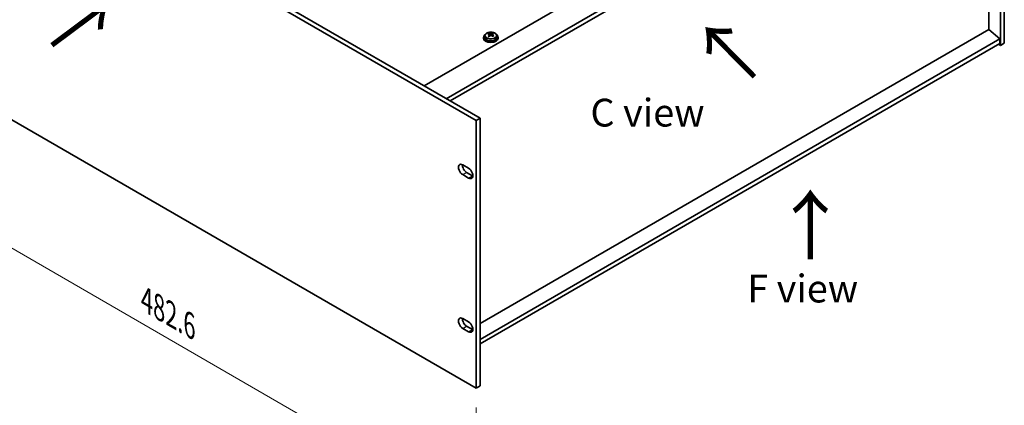
# Model space of a CAD drawing. Units: millimetres. Extents: x 87 to 11095, y 48 to 1734.
# Drawn here: x 424 to 956, y 379 to 587 of the extents above; entities that cross this region are included whole.
import ezdxf

# ---------------------------------------------------------------- set-up
doc = ezdxf.new("R2010")
doc.units = ezdxf.units.MM
doc.header["$LTSCALE"] = 6
doc.layers.get('Defpoints').update_dxf_attribs({"lineweight": 25})
for name, color, linetype, lineweight in [('Dimension (ISO)', 7, 'Continuous', 18), ('Symbol (ISO)', 7, 'Continuous', 18), ('Visible (ISO)', 7, 'Continuous', 35), ('Visible Narrow (ISO)', 7, 'Continuous', 25)]:
    doc.layers.add(name, color=color, linetype=linetype, lineweight=lineweight)
doc.styles.add('Note Text (TK)', font='txt')
doc.dimstyles.new('Default - Method 1b (TK)', dxfattribs={"dimscale": 6, "dimtxt": 2.5, "dimasz": 2.5, "dimexe": 1, "dimexo": 1.5, "dimgap": 1, "dimtad": 1, "dimtoh": 1, "dimrnd": 1e-08, "dimdsep": 46, "dimtxsty": 'Note Text (TK)', "dimcen": 0.09, "dimdle": 5, "dimclrd": 100, "dimclre": 100, "dimclrt": 7, "dimadec": 1, "dimazin": 1, "dimtfac": 1, "dimtmove": 0, "dimatfit": 3, "dimfxl": 1, "dimtolj": 1, "dimlwd": -1, "dimlwe": -1, "dimarcsym": 0})

# ---------------------------------------------------------------- blocks, each defined once
blk = doc.blocks.new('*D6')
at = {"layer": 'Defpoints', "color": 0}
for p in [(329.6, 585.19), (670.85, 388.17), (670.85, 318.85)]:
    blk.add_point(p, dxfattribs=at)
at = {"layer": 'Dimension (ISO)', "color": 100}
for p, q in [((329.6, 574.8), (329.6, 508.94)), ((342.59, 508.37), (657.86, 326.35)), ((670.85, 377.78), (670.85, 311.92))]:
    blk.add_line(p, q, dxfattribs=at)
for points in [[(343.84, 510.54), (341.34, 506.21), (329.6, 515.87)], [(659.11, 328.51), (656.61, 324.18), (670.85, 318.85)]]:
    blk.add_solid(points, dxfattribs=at)
at = {"layer": 'Dimension (ISO)', "color": 7, "insert": (492.77, 435.66), "char_height": 15, "attachment_point": 4, "rotation": 330, "style": 'Note Text (TK)'}
blk.add_mtext('\\A1;{\\Q-30.000;\\W0.816;\\H0.816x;482.6}', dxfattribs=at)

msp = doc.modelspace()

# ---------------------------------------------------------------- linework, layer by layer
at = {"layer": 'Visible (ISO)'}
for p, q in [((670.8469, 532.6889), (329.5972, 729.7095)), ((331.7185, 730.9343), (672.9683, 533.9136)), ((642.7041, 551.3867), (941.8103, 724.0757)), ((956.3059, 718.9726), (956.3059, 574.4527)), ((654.7249, 544.4464), (953.8311, 717.1355)), ((656.8462, 543.2217), (953.8311, 714.686)), ((954.1846, 573.228), (954.1846, 717.7478)), ((947.856, 581.7399), (947.856, 711.2363)), ((329.5972, 585.1896), (670.8469, 388.169)), ((947.8914, 581.7603), (672.9683, 423.0334)), ((947.8914, 581.7603), (953.8311, 576.6981)), ((953.8311, 576.6981), (672.9683, 414.5418)), ((674.7665, 577.5146), (674.7665, 577.1063)), ((675.6165, 578.4679), (675.6165, 577.5146)), ((677.5657, 579.2697), (677.5657, 579.7253)), ((677.9445, 578.9522), (678.1395, 578.8606)), ((677.9449, 578.198), (677.9449, 578.9385)), ((679.1806, 578.922), (679.6154, 579.2303)), ((679.5882, 578.3824), (679.5882, 579.1229)), ((679.6479, 579.277), (679.6479, 579.8482)), ((681.9165, 578.4679), (681.9165, 577.5146)), ((682.7665, 577.5146), (682.7665, 577.1063)), ((953.8311, 576.6981), (953.8311, 574.2486)), ((953.8311, 574.2486), (672.9683, 412.0924)), ((953.124, 573.8403), (954.1846, 573.228)), ((956.3059, 574.4527), (954.1846, 573.228)), ((670.8469, 532.6889), (672.9683, 533.9136)), ((670.8469, 388.169), (670.8469, 532.6889)), ((672.9683, 533.9136), (672.9683, 389.3937)), ((663.5991, 508.7451), (666.7811, 506.908)), ((666.7811, 501.6008), (663.5991, 503.4379)), ((665.7204, 504.6627), (668.9024, 502.8255)), ((663.5991, 425.7891), (666.7811, 423.952)), ((666.7811, 418.6447), (663.5991, 420.4819)), ((665.7204, 421.7066), (668.9024, 419.8695)), ((668.9935, 420.7386), (668.1953, 420.2777)), ((670.8469, 388.169), (672.9683, 389.3937))]:
    msp.add_line(p, q, dxfattribs=at)
for centre, major_axis, ratio, start_param, end_param in [((678.7665, 577.5146), (-4, 0), 0.57735027, 5.561933, 10.14603027), ((678.7665, 577.1063), (-4, 0), 0.57735027, 0, 3.14159265), ((678.7665, 577.5146), (3.15, 0), 0.57735027, 3.14159265, 6.28318531), ((677.3321, 573.0858), (3.3775, 7.183), 0.51560741, 0.69274244, 0.78600483), ((678.5329, 572.2456), (-4.7087, 6.6421), 0.63310005, 5.5781147, 5.67057972), ((678.4796, 572.5462), (3.4644, 7.368), 0.51560741, 0.87613275, 0.96859777), ((677.5983, 571.5831), (-4.5905, 6.4754), 0.63310005, 5.39472439, 5.48798678), ((679.0002, 572.5769), (4.7087, -6.6421), 0.63310005, 2.43652205, 2.52898707), ((677.2049, 578.198), (0.74, 0), 0.57735027, 5.68493167, 6.28318531), ((679.0534, 572.2764), (-3.4644, -7.368), 0.51560741, 4.0177254, 4.11019042), ((678.6068, 579.1918), (-0.74, 0), 0.57735027, 0.88732618, 2.4581225), ((678.4796, 572.5462), (3.4644, 7.368), 0.51560741, 0.5101495, 0.60261452), ((678.5329, 572.2456), (-4.7087, 6.6421), 0.63310005, 5.21213145, 5.30459647), ((680.3282, 578.3824), (-0.74, 0), 0.57735027, 0, 0.21089361), ((679.9348, 573.2395), (4.5905, -6.4754), 0.63310005, 2.25313174, 2.34639412), ((679.0534, 572.2764), (-3.4644, -7.368), 0.51560741, 3.65174215, 3.74420717), ((679.0002, 572.5769), (4.7087, -6.6421), 0.63310005, 2.07053879, 2.16300381), ((680.201, 571.7368), (-3.3775, -7.183), 0.51560741, 3.83433509, 3.92759748), ((663.5991, 506.0915), (-1.625, 2.8146), 0.57735027, 5.49778714, 8.6393798), ((665.7204, 507.3163), (1.625, -2.8146), 0.57735027, 3.85275387, 5.49778714), ((666.7811, 504.2544), (1.625, -2.8146), 0.57735027, 5.49778714, 8.6393798), ((668.9024, 505.4791), (1.625, -2.8146), 0.57735027, 5.49778714, 5.57202409), ((663.5991, 423.1355), (-1.625, 2.8146), 0.57735027, 5.49778714, 8.6393798), ((665.7204, 424.3602), (1.625, -2.8146), 0.57735027, 3.85275387, 5.49778714), ((666.7811, 421.2984), (1.625, -2.8146), 0.57735027, 5.49778714, 8.6393798), ((668.9024, 422.5231), (1.625, -2.8146), 0.57735027, 5.49778714, 5.57202409)]:
    msp.add_ellipse(centre, major_axis=major_axis, ratio=ratio, start_param=start_param, end_param=end_param, dxfattribs=at)
for points, knots in [([(675.6165, 578.4679), (675.6165, 578.6623), (675.6667, 578.8561), (675.8613, 579.2283), (676.0099, 579.4055), (676.395, 579.7289), (676.636, 579.8733), (677.182, 580.1094), (677.4874, 580.2007), (678.1296, 580.3215), (678.4662, 580.3512), (679.1377, 580.3467), (679.4725, 580.3127), (680.1083, 580.1838), (680.4092, 580.089), (680.9477, 579.8456), (681.1851, 579.6969), (681.5687, 579.358), (681.7159, 579.1676), (681.8791, 578.8039), (681.9165, 578.636), (681.9165, 578.4679)], [5.59971516, 5.59971516, 5.59971516, 5.59971516, 5.89287323, 5.89287323, 6.20188863, 6.20188863, 6.52764844, 6.52764844, 6.85551361, 6.85551361, 7.18206317, 7.18206317, 7.50805032, 7.50805032, 7.83467982, 7.83467982, 8.16260332, 8.16260332, 8.48775346, 8.48775346, 8.74130781, 8.74130781, 8.74130781, 8.74130781]), ([(677.7787, 578.635), (677.837, 578.6867), (677.8853, 578.7467), (677.942, 578.8679), (677.9506, 578.929), (677.9316, 579.0362), (677.9028, 579.0892), (677.809, 579.1774), (677.7439, 579.2127), (677.6722, 579.236)], [0.338363496, 0.338363496, 0.338363496, 0.338363496, 0.366348036, 0.366348036, 0.394332577, 0.394332577, 0.422317117, 0.422317117, 0.450301658, 0.450301658, 0.450301658, 0.450301658]), ([(678.1395, 579.5673), (678.2112, 579.544), (678.2995, 579.5252), (678.4886, 579.5044), (678.5893, 579.5024), (678.7749, 579.5134), (678.8718, 579.527), (679.0455, 579.5692), (679.1222, 579.5978), (679.1806, 579.6288)], [0.225164225, 0.225164225, 0.225164225, 0.225164225, 0.253148765, 0.253148765, 0.281133306, 0.281133306, 0.309117846, 0.309117846, 0.337102387, 0.337102387, 0.337102387, 0.337102387]), ([(679.3936, 578.4266), (679.3219, 578.4707), (679.2336, 578.5076), (679.0445, 578.5523), (678.9438, 578.5602), (678.7582, 578.5493), (678.6612, 578.5297), (678.4876, 578.4635), (678.4108, 578.4169), (678.3525, 578.3652)], [0, 0, 0, 0, 0.027984541, 0.027984541, 0.055969081, 0.055969081, 0.083953622, 0.083953622, 0.111938162, 0.111938162, 0.111938162, 0.111938162]), ([(679.7544, 579.359), (679.696, 579.328), (679.6478, 579.286), (679.591, 579.1888), (679.5825, 579.1336), (679.6015, 579.0265), (679.6302, 578.9676), (679.7241, 578.8553), (679.7892, 578.802), (679.8609, 578.7579)], [0.113199271, 0.113199271, 0.113199271, 0.113199271, 0.141183811, 0.141183811, 0.169168352, 0.169168352, 0.197152892, 0.197152892, 0.225137433, 0.225137433, 0.225137433, 0.225137433])]:
    msp.add_open_spline(points, degree=3, knots=knots, dxfattribs=at)
at = {"layer": 'Visible Narrow (ISO)'}
for p, q in [((677.7787, 577.9764), (677.7787, 578.635)), ((678.1395, 578.8606), (678.1395, 579.5673)), ((679.1806, 579.6288), (679.1806, 578.922)), ((679.8609, 578.7579), (679.8609, 578.1202)), ((663.5991, 503.4379), (665.7204, 504.6627)), ((666.7811, 501.6008), (668.9024, 502.8255)), ((663.5991, 420.4819), (665.7204, 421.7066)), ((666.7811, 418.6447), (668.9024, 419.8695))]:
    msp.add_line(p, q, dxfattribs=at)
msp.add_ellipse((678.7665, 578.5799), major_axis=(-3.0575, 0), ratio=0.57735027, dxfattribs=at)
msp.add_ellipse((678.7665, 578.4679), major_axis=(3.15, 0), ratio=0.57735027, start_param=3.14159265, end_param=6.28318531, dxfattribs=at)

# ---------------------------------------------------------------- texts
at = {"layer": 'Symbol (ISO)', "color": 7, "char_height": 30, "attachment_point": 4, "line_spacing_factor": 1.5, "style": 'Note Text (TK)'}
for insert, width, rotation in [((443.9783, 600.651), 44.511611, 306.670136), ((793.8656, 554.8768), 54.846904, 44.673106)]:
    msp.add_mtext('{\\fＭＳ Ｐゴシック|b0|i0;\\H30.0000;↑}', dxfattribs=dict(at, insert=insert, width=width, rotation=rotation))
at = {"layer": 'Symbol (ISO)', "color": 7, "attachment_point": 4, "line_spacing_factor": 1.5, "style": 'Note Text (TK)'}
for s, insert, char_height, width in [('{\\fＭＳ Ｐゴシック|b0|i0;C view}', (732.6209, 536.9187), 15, 62.982459), ('{\\fＭＳ Ｐゴシック|b0|i0;\\H30.0000;↑}', (831.0228, 475.9158), 30, 54.846904), ('{\\fＭＳ Ｐゴシック|b0|i0;F view}', (817.3929, 441.9559), 15, 60.438595)]:
    msp.add_mtext(s, dxfattribs=dict(at, insert=insert, char_height=char_height, width=width))

# ---------------------------------------------------------------- dimensions: what is measured, and where the dimension line sits
at = {"layer": 'Dimension (ISO)', "color": 100}
dim = msp.add_linear_dim(base=(670.8469, 318.8497), p1=(329.5972, 585.1896), p2=(670.8469, 388.169), angle=150, text='{\\Q-30.000;\\W0.816;\\H0.816x;<>}', dimstyle='Default - Method 1b (TK)', override={"dimgap": 1, "dimtoh": 0, "dimdec": 2, "dimlfac": 1.224745, "dimtol": 0, "dimlim": 0, "dimtp": 0, "dimtm": 0, "dimtdec": 2, "dimtofl": 0, "dimatfit": 1}, dxfattribs=at)
dim.commit()
dim.dimension.update_dxf_attribs({"geometry": '*D6', "text_midpoint": (500.2221, 417.36), "dimtype": 160})

doc.saveas('drawing.dxf')
